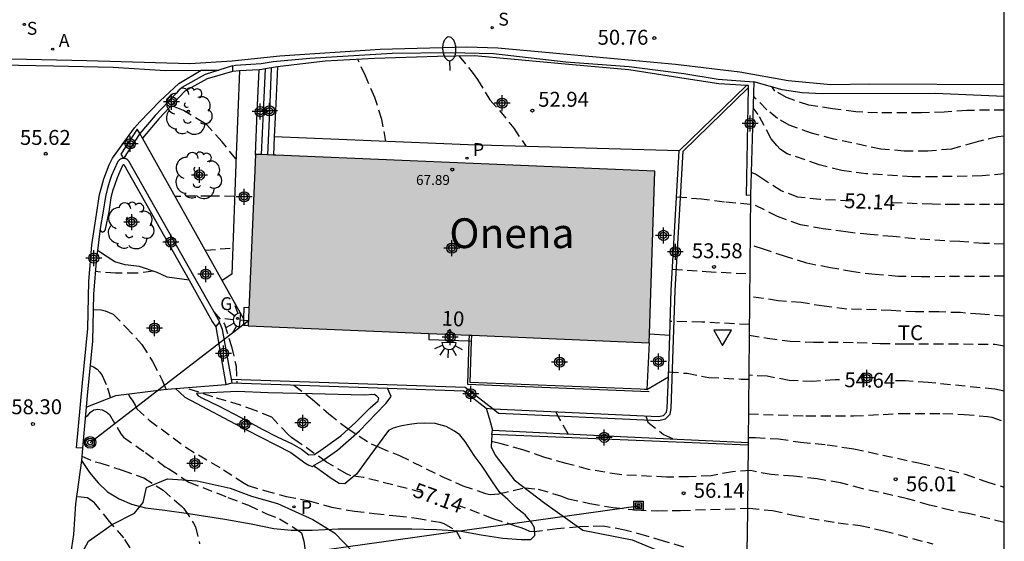
# Model space of a CAD drawing. Units: metres. Extents: x 586944 to 587299, y 4796790 to 4797041.
# Drawn here: x 587244 to 587294, y 4796851 to 4796878 of the extents above; entities that cross this region are included whole.
import ezdxf
from ezdxf.enums import TextEntityAlignment as Align

# ---------------------------------------------------------------- set-up
doc = ezdxf.new("R2010")
doc.units = ezdxf.units.M
doc.header["$MEASUREMENT"] = 0
doc.linetypes.add('TRAZOS_NORMALES', pattern=[0.75, 0.5, -0.25])
for name, color, linetype in [('010106', 9, 'Continuous'), ('020194', 31, 'TRAZOS_NORMALES'), ('020195', 30, 'TRAZOS_NORMALES'), ('020204', 9, 'Continuous'), ('020307', 24, 'Continuous'), ('020308', 9, 'Continuous'), ('060106', 9, 'BARANDILLA'), ('060108', 9, 'Continuous'), ('060113', 4, 'Continuous'), ('060117', 9, 'Continuous'), ('060124', 9, 'Continuous'), ('060130', 9, 'Continuous'), ('060134', 9, 'Continuous'), ('060141', 9, 'Continuous'), ('060142', 4, 'Continuous'), ('060145', 9, 'Continuous'), ('070105', 6, 'Continuous'), ('070108', 9, 'VALLA'), ('080201', 9, 'Continuous'), ('080202', 9, 'Continuous'), ('080303', 9, 'Continuous'), ('080304', 9, 'Continuous'), ('080308', 9, 'Continuous'), ('090103', 9, 'Continuous'), ('090216', 9, 'Continuous'), ('090217', 9, 'Continuous'), ('100106', 63, 'Continuous'), ('100107', 3, 'Continuous'), ('100202', 3, 'Continuous'), ('100301', 7, 'Continuous'), ('200205', 4, 'Continuous'), ('200305', 4, 'Continuous'), ('210201', 9, 'Continuous'), ('210204', 9, 'Continuous'), ('210205', 4, 'Continuous'), ('210301', 9, 'Continuous'), ('210304', 9, 'Continuous'), ('210305', 4, 'Continuous'), ('220104', 9, 'LINEA_ELECTRICA'), ('230204', 9, 'Continuous'), ('230304', 9, 'Continuous'), ('250202', 9, 'Continuous'), ('250204', 9, 'Continuous'), ('260205', 9, 'Continuous'), ('990501', 21, 'Continuous'), ('C_Edificios', 5, 'Continuous'), ('Centroides', 1, 'Continuous')]:
    doc.layers.add(name, color=color, linetype=linetype)
doc.layers.add('080111', color=7, linetype='Continuous', lineweight=30)
doc.styles.add('ARIAL', font='arial.ttf', dxfattribs={"height": 1})
doc.styles.add('ARIALI', font='ariali.ttf', dxfattribs={"height": 1})
doc.styles.add('ROMANS', font='romans__.ttf', dxfattribs={"height": 1})
doc.styles.get("Standard").update_dxf_attribs({"font": 'arial.ttf'})
doc.linetypes.add('BARANDILLA', pattern='A,1,[201,DONOSTI.shx,S=0.1,R=0,X=0,Y=0],1', length=2)
doc.linetypes.add('LINEA_ELECTRICA', pattern='A,7.5,-0.3,["E",Standard,S=0.25,R=0,X=-0.1,Y=-0.1],-0.3', length=8.1)
doc.linetypes.add('VALLA', pattern='A,1,[200,DONOSTI.shx,S=0.1,R=0,X=0,Y=0],1', length=2)

# ---------------------------------------------------------------- blocks, each defined once
blk = doc.blocks.new('Centroide')
for points in [[(0.402, 0), (-0.402, 0)], [(0, -0.402), (0, 0.402)]]:
    blk.add_lwpolyline(points)
for radius in [0.256, 0.159]:
    blk.add_circle((0, 0), radius)
blk = doc.blocks.new('SETRA')
at = {"linetype": 'Continuous'}
blk.add_lwpolyline([(0.451, 0.26), (-0.45, 0.26), (-0.001, -0.52)], close=True, dxfattribs=at)
blk = doc.blocks.new('FAREDE')
at = {"linetype": 'Continuous'}
for p, q in [((0.75, 0.7), (0.57, 0.322)), ((0.415, 0), (0, 0)), ((0.415, 0.36), (0.415, -0.351)), ((1.07, 0.411), (0.715, 0.19)), ((0.738, -0.699), (0.56, -0.32)), ((1.062, -0.416), (0.709, -0.191)), ((1.187, -0.005), (0.768, -0.001))]:
    blk.add_line(p, q, dxfattribs=at)
blk.add_arc((0.413, 0.004), 0.355, 270.4282, 89.5718, dxfattribs=at)
blk = doc.blocks.new('COTAPU')
blk.add_circle((0, 0), 0.075)
blk = doc.blocks.new('BloquePortal')
blk.add_circle((0, 0), 0.075)
at = {"flags": 5}
blk.add_attdef('INDICE', text='', height=0.75, dxfattribs=at).set_placement((0, 0), align=Align.MIDDLE_CENTER)
blk = doc.blocks.new('POSTEH')
for points in [[(-0.23, 0.23), (0.23, 0.23), (0.23, -0.23), (-0.23, -0.23), (-0.23, 0.23)], [(-0.145, 0.145), (0.145, 0.145), (0.145, -0.145), (-0.145, -0.145), (-0.145, 0.145)], [(-0.065, 0.065), (0.065, 0.065), (0.065, -0.065), (-0.065, -0.065), (-0.065, 0.065)]]:
    blk.add_lwpolyline(points)
blk = doc.blocks.new('ARBOL')
blk.add_circle((0, 0), 0.0587)
for centre, radius, start, end in [((-0.28, 0.855), 0.3, 359.2878, 173.6078), ((0.097, 0.97), 0.21, 23.1565, 160.4665), ((0.438, 0.881), 0.24, 301.578, 139.328), ((-0.564, 0.381), 0.532, 92.28, 254.58), ((0.656, 0.288), 0.443, 319.8556, 114.7656), ((-0.091, 0.321), 0.12, 119.14, 310.56), ((0.819, -0.249), 0.383, 235.5275, 62.0275), ((-0.556, -0.339), 0.555, 142.64, 266.54), ((-0.039, -0.384), 0.21, 189.64, 323.88), ((-0.301, -0.676), 0.45, 213.78, 295.32), ((0.299, -0.624), 0.532, 224.67, 0.24)]:
    blk.add_arc(centre, radius, start, end)
blk = doc.blocks.new('SANEA')
blk.add_circle((0, 0), 0.055)
blk = doc.blocks.new('ABAS')
blk.add_circle((0, 0), 0.055)
blk = doc.blocks.new('PLUVI3')
blk.add_circle((0, 0), 0.055)
blk = doc.blocks.new('REGAS')
blk.add_circle((0, 0), 0.055)
blk = doc.blocks.new('POSTEM')
for radius in [0.29, 0.21, 0.12]:
    blk.add_circle((0, 0), radius)
blk = doc.blocks.new('PUNTO')
blk.add_circle((0, 0), 0.075)
blk = doc.blocks.new('FAREDI')
blk.add_line((0, 0), (0.5, 0))
blk.add_lwpolyline([(0.5, 0, 0.159986), (0.538, -0.117, 0.106322), (0.675, -0.238, 0.071006), (0.858, -0.309, 0.057309), (1.099, -0.337, 0.057309), (1.339, -0.309, 0.071006), (1.522, -0.238, 0.106322), (1.659, -0.117, 0.159986), (1.697, 0, 0.159986), (1.659, 0.117, 0.106322), (1.522, 0.238, 0.071006), (1.339, 0.309, 0.057309), (1.099, 0.337, 0.057309), (0.858, 0.309, 0.071006), (0.675, 0.238, 0.106322), (0.538, 0.117, 0.159986)], format="xyb", close=True)
blk = doc.blocks.new('PLUVI1')
blk.add_circle((0, 0), 0.055)

msp = doc.modelspace()

# ---------------------------------------------------------------- hatches: boundary and pattern name
at = {"layer": '990501'}
msp.add_hatch(color=256, dxfattribs=at).paths.add_polyline_path([(587276.47, 4796869.883), (587257.368, 4796870.682), (587256.344, 4796870.719), (587255.988, 4796862.083), (587276.182, 4796861.243)], flags=0)

# ---------------------------------------------------------------- linework, layer by layer
at = {"layer": '010106', "flags": 128}
msp.add_lwpolyline([(586944.08, 4796790.053), (587294.07, 4796790.045), (587294.075, 4797040.038), (586944.085, 4797040.046)], close=True, dxfattribs=at)
at = {"layer": '020194'}
for points, elevation in [([(587262.924, 4796871.376), (587262.717, 4796872.47), (587262.369, 4796873.586), (587261.888, 4796874.679), (587261.505, 4796875.503)], 53.64), ([(587266.608, 4796875.668), (587267.273, 4796874.869), (587267.541, 4796874.489), (587268.152, 4796873.473), (587268.643, 4796872.926), (587269.359, 4796872.041), (587269.982, 4796871.12)], 53.14), ([(587294.072, 4796872.945), (587292.183, 4796872.937), (587291.05, 4796872.852), (587289.908, 4796872.817), (587287.693, 4796872.808), (587286.599, 4796872.869), (587285.416, 4796873.017), (587284.231, 4796873.195), (587283.096, 4796873.588), (587282.518, 4796873.909), (587282.373, 4796874.119)], 50.64), ([(587294.072, 4796871.644), (587293.752, 4796871.608), (587292.595, 4796871.325), (587291.411, 4796870.993), (587290.23, 4796870.881), (587289.038, 4796870.886), (587287.858, 4796870.985), (587285.479, 4796871.493), (587284.365, 4796871.784), (587283.229, 4796872.192), (587282.644, 4796872.521), (587282.105, 4796872.971), (587281.434, 4796873.647)], 51.14), ([(587255.363, 4796870.506), (587254.672, 4796871.346), (587253.918, 4796872.188), (587253.754, 4796872.313), (587252.716, 4796872.934), (587252.308, 4796873.094), (587252.086, 4796873.151)], 55.14), ([(587294.071, 4796869.742), (587292.953, 4796869.637), (587290.6, 4796869.597), (587289.441, 4796869.596), (587287.112, 4796869.749), (587285.886, 4796869.912), (587284.744, 4796870.198), (587283.131, 4796870.758), (587282.948, 4796870.868), (587282.79, 4796870.993), (587282.613, 4796871.167), (587282.324, 4796871.509), (587281.672, 4796872.732), (587281.418, 4796873.066)], 51.64), ([(587255.294, 4796868.605), (587254.095, 4796868.619), (587252.308, 4796868.608)], 55.64), ([(587281.29, 4796868.193), (587279.971, 4796868.321), (587278.82, 4796868.463), (587277.56, 4796868.577)], 53.14), ([(587294.071, 4796866.21), (587293.03, 4796866.235), (587291.827, 4796866.331), (587289.568, 4796866.467), (587288.462, 4796866.585), (587287.314, 4796866.681), (587286.087, 4796866.815), (587284.957, 4796866.976), (587283.803, 4796867.176), (587282.655, 4796867.588), (587281.291, 4796868.28)], 52.64), ([(587253.831, 4796865.892), (587255.199, 4796866.015)], 56.14), ([(587294.071, 4796864.587), (587289.883, 4796864.559), (587288.74, 4796864.582), (587287.561, 4796864.667), (587286.47, 4796864.806), (587285.324, 4796865.007), (587284.134, 4796865.243), (587283.056, 4796865.577), (587281.949, 4796865.954), (587281.27, 4796866.152)], 53.14), ([(587251.19, 4796864.843), (587250.379, 4796864.735), (587249.295, 4796864.744), (587248.29, 4796864.818)], 56.64), ([(587277.357, 4796864.945), (587279.063, 4796864.823), (587281.256, 4796864.716)], 53.64), ([(587294.071, 4796862.572), (587292.875, 4796862.684), (587291.874, 4796862.754), (587290.776, 4796862.789), (587289.608, 4796862.791), (587288.379, 4796862.864), (587286.138, 4796862.937), (587284.995, 4796863.077), (587283.846, 4796863.258), (587282.683, 4796863.354), (587281.245, 4796863.57)], 53.64), ([(587254.247, 4796862.8), (587254.793, 4796862.182), (587255.136, 4796861.043), (587255.38, 4796860.052), (587255.407, 4796859.21)], 56.64), ([(587281.231, 4796862.151), (587278.833, 4796862.282), (587277.245, 4796862.317)], 54.14), ([(587281.226, 4796861.626), (587282.141, 4796861.473), (587283.289, 4796861.325), (587284.463, 4796861.273), (587286.669, 4796861.256), (587287.824, 4796861.209), (587289.011, 4796861.181), (587293.599, 4796861.174), (587294.071, 4796861.091)], 54.14), ([(587248.025, 4796860.097), (587248.194, 4796860.028), (587248.375, 4796859.907), (587248.51, 4796859.759), (587248.633, 4796859.59), (587248.902, 4796858.977), (587249.034, 4796858.47)], 57.64), ([(587258.287, 4796859.11), (587259.209, 4796858.393), (587260.047, 4796857.661), (587260.948, 4796856.948), (587262.173, 4796856.156), (587262.579, 4796855.975), (587263.606, 4796855.562), (587265.747, 4796854.504), (587266.801, 4796854.041), (587267.943, 4796853.654), (587268.18, 4796853.595), (587268.609, 4796853.63), (587269.931, 4796853.941), (587270.599, 4796853.875), (587271.723, 4796853.535), (587272.107, 4796853.381), (587273.193, 4796853.148), (587274.372, 4796852.944), (587275.528, 4796852.822), (587276.6, 4796852.78), (587277.767, 4796852.798), (587281.233, 4796852.905), (587282.4, 4796852.796), (587283.524, 4796852.541), (587285.704, 4796852.168), (587286.812, 4796852.045), (587287.998, 4796851.774), (587290.481, 4796851.111)], 56.64), ([(587249.939, 4796858.662), (587250.036, 4796858.479), (587250.17, 4796858.296), (587250.289, 4796858.094), (587250.376, 4796857.909), (587250.993, 4796857.345), (587252.835, 4796855.979), (587254.733, 4796854.842), (587255.775, 4796854.163), (587255.979, 4796854.049), (587256.813, 4796853.795), (587257.889, 4796853.499), (587259.048, 4796853.285), (587260.179, 4796852.96), (587261.336, 4796852.766), (587262.334, 4796852.637), (587263.46, 4796852.529), (587264.458, 4796852.407), (587265.632, 4796852.204), (587265.839, 4796852.136), (587266.439, 4796851.805), (587266.74, 4796851.24)], 57.64), ([(587247.777, 4796857.492), (587247.903, 4796857.584), (587248.031, 4796857.751), (587248.208, 4796857.861), (587248.406, 4796857.89), (587248.62, 4796857.865), (587248.83, 4796857.759), (587248.995, 4796857.627), (587249.561, 4796856.661), (587249.7, 4796856.479), (587250.815, 4796855.71), (587251.804, 4796854.998), (587251.986, 4796854.898), (587252.993, 4796854.223), (587254.965, 4796853.45), (587255.993, 4796853.065), (587256.899, 4796852.632), (587257.558, 4796852.377), (587258.488, 4796851.809), (587258.672, 4796851.667), (587258.781, 4796851.257), (587258.966, 4796850.059)], 58.14), ([(587272.098, 4796856.656), (587271.614, 4796857.504), (587271.489, 4796857.76)], 55.64), ([(587276.018, 4796857.552), (587276.112, 4796857.244), (587276.905, 4796856.619), (587277.425, 4796856.394)], 55.14), ([(587281.188, 4796857.658), (587284.079, 4796857.559), (587286.482, 4796857.56), (587288.829, 4796857.677), (587290.981, 4796857.685), (587292.053, 4796857.628), (587293.223, 4796857.528), (587293.445, 4796857.493), (587294.071, 4796857.275)], 55.14), ([(587281.176, 4796856.462), (587281.535, 4796856.462), (587282.699, 4796856.407), (587283.806, 4796856.228), (587285.155, 4796856.107), (587286.255, 4796855.927), (587286.491, 4796855.903), (587289.841, 4796855.169), (587292.106, 4796854.623), (587293.141, 4796854.255), (587294.071, 4796853.972)], 55.64), ([(587294.071, 4796852.192), (587292.256, 4796852.647), (587291.415, 4796852.794), (587290.313, 4796853.066), (587289.196, 4796853.389), (587286.941, 4796853.889), (587285.83, 4796854.18), (587284.65, 4796854.384), (587283.447, 4796854.524), (587282.324, 4796854.604), (587281.281, 4796854.805), (587280.377, 4796854.739), (587279.299, 4796854.547), (587278.17, 4796854.488), (587277.049, 4796854.474), (587274.697, 4796854.6), (587273.134, 4796854.859), (587272.003, 4796855.159), (587270.872, 4796855.48), (587269.813, 4796855.849), (587268.725, 4796856.149), (587268.236, 4796856.264)], 56.14), ([(587247.602, 4796855.527), (587248.278, 4796855.247), (587248.507, 4796855.194), (587249.631, 4796854.825), (587250.724, 4796854.438), (587251.692, 4796853.813), (587252.599, 4796853.035), (587252.744, 4796852.888), (587253.225, 4796852.158), (587253.33, 4796851.969), (587253.537, 4796851.111)], 58.64), ([(587250.446, 4796850.285), (587249.724, 4796851.412), (587249.004, 4796852.247), (587248.244, 4796853.172), (587247.895, 4796853.433), (587247.327, 4796853.49)], 59.14)]:
    msp.add_lwpolyline(points, dxfattribs=dict(at, elevation=elevation))
at = {"layer": '020195'}
for points, elevation in [([(587286.324, 4796868.375), (587284.782, 4796868.448), (587283.673, 4796868.574), (587282.829, 4796868.89), (587281.885, 4796869.485), (587281.538, 4796869.724), (587281.327, 4796869.814)], 52.14), ([(587294.071, 4796868.205), (587291.604, 4796868.192), (587290.433, 4796868.209), (587288.37, 4796868.291)], 52.14), ([(587248.179, 4796862.917), (587248.57, 4796862.889), (587248.77, 4796862.838), (587248.976, 4796862.764), (587249.173, 4796862.671), (587249.808, 4796862.037), (587250.626, 4796861.148), (587251.168, 4796860.292), (587251.638, 4796859.384), (587251.841, 4796858.902)], 57.14), ([(587277.16, 4796859.774), (587278.09, 4796859.702), (587279.198, 4796859.494), (587280.816, 4796859.41), (587281.205, 4796859.41)], 54.64), ([(587285.774, 4796859.375), (587285.556, 4796859.379), (587284.432, 4796859.281), (587283.239, 4796859.341), (587282.131, 4796859.549), (587281.207, 4796859.605)], 54.64), ([(587294.071, 4796858.796), (587293.603, 4796858.896), (587290.239, 4796859.244), (587289.092, 4796859.321), (587288.369, 4796859.334)], 54.64), ([(587264.723, 4796853.707), (587261.789, 4796854.462), (587261.149, 4796854.543), (587260.935, 4796854.64), (587259.927, 4796855.235), (587258.509, 4796856.241), (587258.163, 4796856.467), (587257.996, 4796856.615), (587257.167, 4796857.494), (587256.337, 4796857.824), (587255.59, 4796858.099), (587254.202, 4796858.511), (587252.813, 4796858.976)], 57.14), ([(587277.93, 4796850.952), (587276.902, 4796851.251), (587276.023, 4796851.527), (587274.958, 4796851.812), (587273.87, 4796851.999), (587272.669, 4796851.98), (587271.549, 4796851.867), (587270.374, 4796851.715), (587270.168, 4796851.737), (587269.96, 4796851.845), (587269.741, 4796851.927), (587269.502, 4796851.993), (587268.33, 4796852.379), (587266.561, 4796853.051)], 57.14)]:
    msp.add_lwpolyline(points, dxfattribs=dict(at, elevation=elevation))
at = {"layer": '060106', "flags": 128}
for points in [[(587267.106, 4796861.329), (587267.036, 4796859.152), (587276.188, 4796858.784)], [(587267.115, 4796861.62), (587267.106, 4796861.329)]]:
    msp.add_lwpolyline(points, dxfattribs=at)
at = {"layer": '060108', "flags": 128}
for points in [[(587181.22, 4796871.093), (587182.103, 4796871.237), (587192.049, 4796872.506), (587199.641, 4796873.602), (587204.793, 4796874.258), (587208.617, 4796874.69), (587214.593, 4796874.89), (587220.993, 4796875.042), (587228.76, 4796875.313), (587231.824, 4796875.409), (587235.488, 4796875.393), (587240.848, 4796875.273), (587246.176, 4796875.185), (587249.176, 4796875.121), (587251.824, 4796874.953), (587253.622, 4796874.958)], [(587253.622, 4796874.958), (587254.502, 4796874.96)], [(587294.072, 4796873.639), (587290.594, 4796873.792), (587284.894, 4796873.772), (587283.894, 4796873.816), (587282.89, 4796873.972), (587281.455, 4796874.38)], [(587248.523, 4796866.993), (587248.392, 4796865.89)], [(587248.392, 4796865.89), (587248.349, 4796865.523), (587248.195, 4796863.685), (587248.147, 4796861.317), (587247.873, 4796858.581), (587247.821, 4796857.993)], [(587247.821, 4796857.993), (587247.638, 4796855.93)], [(587247.638, 4796855.93), (587247.583, 4796855.315)], [(587247.583, 4796855.315), (587247.582, 4796855.303), (587247.276, 4796853.134), (587247.179, 4796851.594), (587246.98, 4796850.236), (587246.886, 4796849.326), (587246.776, 4796848.138)]]:
    msp.add_lwpolyline(points, dxfattribs=at)
at = {"layer": '060113', "flags": 128}
msp.add_lwpolyline([(587294.072, 4796874.226), (587287.299, 4796874.256), (587285.343, 4796874.224), (587283.192, 4796874.424), (587280.744, 4796874.856), (587277.508, 4796875.248), (587270.955, 4796875.848), (587268.56, 4796876.064), (587267.002, 4796876.12), (587262.638, 4796876.009), (587257.571, 4796875.673), (587255.172, 4796875.409), (587253.041, 4796875.273), (587247.854, 4796875.425), (587239.454, 4796875.617)], dxfattribs=at)
at = {"layer": '060117', "flags": 128}
for points in [[(587256.838, 4796875.021), (587256.739, 4796872.864), (587256.641, 4796870.708)], [(587257.459, 4796875.128), (587257.357, 4796872.908), (587257.298, 4796871.611)], [(587250.53, 4796871.777), (587250.39, 4796871.991), (587249.565, 4796870.726), (587249.631, 4796870.624), (587249.698, 4796870.523)], [(587257.298, 4796871.611), (587257.256, 4796870.686)], [(587255.142, 4796859.413), (587254.687, 4796861.908), (587254.623, 4796862.069), (587254.532, 4796862.251)], [(587276.197, 4796861.684), (587277.222, 4796861.624)], [(587255.177, 4796859.218), (587255.142, 4796859.413)], [(587276.064, 4796858.887), (587277.151, 4796859.527)]]:
    msp.add_lwpolyline(points, dxfattribs=at)
at = {"layer": '060124', "flags": 128}
for points in [[(587255.538, 4796874.921), (587255.37, 4796870.699), (587255.151, 4796864.689), (587254.679, 4796864.38)], [(587256.344, 4796870.719), (587256.443, 4796872.85), (587256.541, 4796874.981)], [(587250.53, 4796871.777), (587249.698, 4796870.523)], [(587250.66, 4796871.545), (587250.53, 4796871.777)], [(587254.679, 4796864.38), (587250.66, 4796871.545)], [(587255.754, 4796862.465), (587254.679, 4796864.38)], [(587255.754, 4796862.465), (587255.743, 4796862.124), (587255.866, 4796862.12), (587255.99, 4796862.115)], [(587254.345, 4796862.04), (587254.604, 4796860.586), (587254.862, 4796859.133)], [(587265.088, 4796861.704), (587265.076, 4796861.409), (587267.106, 4796861.329)], [(587267.106, 4796861.329), (587267.236, 4796861.324)], [(587276.064, 4796858.887), (587275.942, 4796858.89), (587275.734, 4796858.897), (587267.162, 4796859.244), (587267.236, 4796861.324)], [(587267.236, 4796861.324), (587267.246, 4796861.615)], [(587276.182, 4796861.243), (587276.064, 4796858.887)]]:
    msp.add_lwpolyline(points, dxfattribs=at)
at = {"layer": '060130', "flags": 128}
msp.add_lwpolyline([(587267.97, 4796857.939), (587268.134, 4796857.391), (587268.298, 4796856.843)], dxfattribs=at)
at = {"layer": '060134', "flags": 128}
for points in [[(587247.583, 4796855.315), (587247.982, 4796854.715), (587248.428, 4796854.18), (587248.89, 4796853.73), (587249.478, 4796853.378), (587250.098, 4796853.108), (587250.814, 4796852.933), (587251.786, 4796852.805), (587252.98, 4796852.641), (587254.81, 4796852.361), (587256.128, 4796852.129), (587257.276, 4796851.883), (587258.156, 4796851.799), (587259.212, 4796851.805), (587260.516, 4796851.879), (587261.68, 4796851.869), (587264.234, 4796851.879), (587265.464, 4796851.835), (587266.63, 4796851.763), (587267.724, 4796851.575), (587268.812, 4796851.405), (587269.736, 4796851.339), (587270.23, 4796851.331), (587270.426, 4796851.535), (587270.41, 4796851.921), (587270.252, 4796852.193), (587269.93, 4796852.581), (587269.486, 4796852.931), (587269.058, 4796853.349), (587268.66, 4796853.693), (587268.296, 4796854.235), (587267.778, 4796855.023), (587267.368, 4796855.569), (587266.908, 4796856.271), (587266.64, 4796856.611), (587266.372, 4796856.783), (587265.956, 4796857.017), (587265.406, 4796857.175), (587264.878, 4796857.199), (587264.478, 4796857.179), (587264.114, 4796857.125), (587263.726, 4796857.059), (587263.52, 4796857.005), (587263.294, 4796856.935), (587263.058, 4796856.817), (587262.766, 4796856.433), (587261.93, 4796855.291), (587261.44, 4796854.617), (587261.066, 4796854.321), (587260.848, 4796854.129), (587260.564, 4796854.157), (587260.168, 4796854.405), (587259.788, 4796854.673), (587259.372, 4796854.977), (587259.315, 4796855.078)], [(587268.25, 4796856.619), (587268.226, 4796856.003), (587268.426, 4796855.587), (587269.386, 4796854.339), (587270.93, 4796853.155), (587272.834, 4796851.803), (587275.322, 4796851.323), (587277.97, 4796850.219), (587280.265, 4796848.459), (587282.505, 4796846.635), (587282.809, 4796845.387), (587283.137, 4796844.882)]]:
    msp.add_lwpolyline(points, dxfattribs=at)
at = {"layer": '060141', "flags": 128}
msp.add_lwpolyline([(587257.149, 4796875.078), (587257.049, 4796872.888), (587256.948, 4796870.697)], dxfattribs=at)
at = {"layer": '060142', "flags": 128}
for points in [[(587247.638, 4796855.93), (587247.339, 4796855.956), (587247.63, 4796859.229), (587247.903, 4796861.958), (587247.951, 4796864.321), (587248.106, 4796866.171), (587248.375, 4796867.919), (587248.464, 4796868.484), (587248.499, 4796868.708), (587248.606, 4796869.128), (587248.713, 4796869.488), (587248.839, 4796869.843), (587248.983, 4796870.19), (587249.142, 4796870.527), (587250.248, 4796872.054), (587250.517, 4796872.368), (587251.548, 4796873.424), (587252.485, 4796874.285), (587253.622, 4796874.958)], [(587277.69, 4796870.898), (587279.39, 4796872.546), (587281.091, 4796874.194)], [(587268.327, 4796857.905), (587268.592, 4796857.699), (587276.679, 4796857.328), (587277.002, 4796857.401), (587277.243, 4796857.652), (587277.297, 4796857.935), (587277.497, 4796863.871), (587277.889, 4796870.892), (587281.189, 4796874.083)], [(587255.142, 4796859.413), (587266.916, 4796859.002), (587268.327, 4796857.905)]]:
    msp.add_lwpolyline(points, dxfattribs=at)
at = {"layer": '060145', "flags": 128}
for points in [[(587277.69, 4796870.898), (587267.066, 4796871.203), (587257.298, 4796871.611)], [(587277.222, 4796861.624), (587277.298, 4796863.883), (587277.69, 4796870.898)], [(587253.002, 4796864.387), (587251.905, 4796864.539), (587251.403, 4796864.771), (587250.511, 4796865.071), (587249.779, 4796865.157), (587249.265, 4796865.317), (587248.392, 4796865.89)], [(587277.151, 4796859.527), (587277.222, 4796861.624)], [(587268.327, 4796857.905), (587276.658, 4796857.523), (587276.898, 4796857.579), (587277.058, 4796857.747), (587277.098, 4796857.947), (587277.151, 4796859.527)], [(587247.821, 4796857.993), (587249.314, 4796858.581), (587251.73, 4796858.893), (587252.321, 4796858.939)], [(587252.321, 4796858.939), (587254.862, 4796859.133)], [(587254.862, 4796859.133), (587255.177, 4796859.218)], [(587255.177, 4796859.218), (587262.995, 4796858.945)], [(587262.995, 4796858.945), (587266.85, 4796858.811), (587267.97, 4796857.939)], [(587267.97, 4796857.939), (587268.29, 4796857.907), (587268.327, 4796857.905)]]:
    msp.add_lwpolyline(points, dxfattribs=at)
at = {"layer": '070105', "flags": 128}
for points in [[(587255.201, 4796875.174), (587255.352, 4796875.221), (587256.64, 4796875.293), (587257.24, 4796875.397), (587259.096, 4796875.573), (587263.231, 4796875.813), (587266.167, 4796875.853), (587268.335, 4796875.796), (587271.991, 4796875.388), (587275.183, 4796875.148), (587277.935, 4796874.796), (587279.663, 4796874.508), (587281.455, 4796874.38)], [(587281.091, 4796874.194), (587279.695, 4796874.276), (587278.271, 4796874.5), (587275.159, 4796874.98), (587272.319, 4796875.228), (587269.207, 4796875.516), (587267.383, 4796875.684), (587265.527, 4796875.645), (587262.343, 4796875.549), (587259.864, 4796875.413), (587257.459, 4796875.128)], [(587254.502, 4796874.96), (587253.816, 4796874.749), (587252.632, 4796874.093), (587251.296, 4796872.677), (587250.53, 4796871.777)], [(587255.192, 4796874.901), (587253.918, 4796874.524), (587252.789, 4796873.897), (587251.483, 4796872.512), (587250.66, 4796871.545)], [(587255.201, 4796875.174), (587254.502, 4796874.96)], [(587255.201, 4796875.174), (587255.192, 4796874.901)], [(587255.538, 4796874.921), (587255.192, 4796874.901)], [(587256.541, 4796874.981), (587255.538, 4796874.921)], [(587256.838, 4796875.021), (587256.664, 4796874.989), (587256.541, 4796874.981)], [(587257.459, 4796875.128), (587257.36, 4796875.117), (587256.838, 4796875.021)], [(587281.189, 4796874.083), (587281.191, 4796874.188), (587281.091, 4796874.194)], [(587281.455, 4796874.38), (587281.375, 4796871.524), (587281.295, 4796868.668)], [(587281.295, 4796868.668), (587281.079, 4796868.652), (587281.189, 4796874.083)], [(587249.698, 4796870.523), (587249.683, 4796870.522), (587249.667, 4796870.521), (587249.651, 4796870.519), (587249.635, 4796870.516), (587249.619, 4796870.512), (587249.603, 4796870.508), (587249.587, 4796870.502), (587249.572, 4796870.496), (587249.558, 4796870.489), (587249.543, 4796870.482), (587249.529, 4796870.473), (587249.515, 4796870.464), (587249.502, 4796870.455), (587249.49, 4796870.444), (587249.477, 4796870.433), (587249.466, 4796870.422), (587249.455, 4796870.41), (587249.445, 4796870.397), (587249.435, 4796870.384), (587249.426, 4796870.37), (587249.417, 4796870.356), (587249.403, 4796870.327), (587249.245, 4796869.994), (587249.104, 4796869.654), (587248.981, 4796869.307), (587248.876, 4796868.954), (587248.789, 4796868.596), (587248.671, 4796867.869), (587248.523, 4796866.993)], [(587248.523, 4796866.993), (587248.523, 4796866.975), (587248.524, 4796866.963), (587248.524, 4796866.951), (587248.525, 4796866.94), (587248.526, 4796866.929), (587248.528, 4796866.918), (587248.531, 4796866.907), (587248.534, 4796866.897), (587248.538, 4796866.887), (587248.543, 4796866.878), (587248.553, 4796866.865), (587248.566, 4796866.853), (587248.576, 4796866.846), (587248.588, 4796866.84), (587248.6, 4796866.835), (587248.613, 4796866.831), (587248.627, 4796866.828), (587248.64, 4796866.826), (587248.654, 4796866.825), (587248.667, 4796866.825), (587248.68, 4796866.827), (587248.699, 4796866.832), (587248.717, 4796866.84), (587248.728, 4796866.847), (587248.738, 4796866.855), (587248.747, 4796866.865), (587248.756, 4796866.876), (587248.764, 4796866.887), (587248.772, 4796866.899), (587248.779, 4796866.912), (587248.786, 4796866.926), (587248.792, 4796866.939), (587248.799, 4796866.953), (587248.974, 4796867.836), (587249.088, 4796868.537), (587249.172, 4796868.882), (587249.274, 4796869.222), (587249.393, 4796869.557), (587249.529, 4796869.885), (587249.684, 4796870.209), (587249.706, 4796870.218), (587249.719, 4796870.209), (587253.002, 4796864.387)], [(587254.532, 4796862.251), (587254.547, 4796862.268), (587249.975, 4796870.374), (587249.966, 4796870.387), (587249.956, 4796870.401), (587249.945, 4796870.413), (587249.934, 4796870.425), (587249.923, 4796870.436), (587249.91, 4796870.447), (587249.898, 4796870.457), (587249.884, 4796870.467), (587249.87, 4796870.476), (587249.856, 4796870.484), (587249.842, 4796870.491), (587249.827, 4796870.498), (587249.812, 4796870.504), (587249.796, 4796870.509), (587249.78, 4796870.513), (587249.764, 4796870.517), (587249.748, 4796870.52), (587249.732, 4796870.521), (587249.716, 4796870.523), (587249.698, 4796870.523)], [(587253.002, 4796864.387), (587254.175, 4796862.307), (587254.345, 4796862.04)], [(587254.345, 4796862.04), (587254.532, 4796862.251)], [(587268.25, 4796856.619), (587268.298, 4796856.843)], [(587268.298, 4796856.843), (587274.736, 4796856.526), (587281.173, 4796856.21)], [(587281.172, 4796856.089), (587268.25, 4796856.619)]]:
    msp.add_lwpolyline(points, dxfattribs=at)
at = {"layer": '070108', "flags": 128}
for points in [[(587281.295, 4796868.668), (587281.173, 4796856.21)], [(587281.172, 4796856.089), (587281.126, 4796851.461), (587280.998, 4796848.141), (587285.631, 4796844.948), (587289.641, 4796846.827), (587292.207, 4796847.931)], [(587281.173, 4796856.21), (587281.172, 4796856.089)]]:
    msp.add_lwpolyline(points, dxfattribs=at)
at = {"layer": '080111', "flags": 128}
for points in [[(587256.344, 4796870.719), (587255.99, 4796862.115)], [(587256.641, 4796870.708), (587256.344, 4796870.719)], [(587257.256, 4796870.686), (587256.641, 4796870.708)], [(587276.197, 4796861.684), (587276.47, 4796869.883), (587257.368, 4796870.682), (587257.256, 4796870.686)], [(587255.99, 4796862.115), (587255.988, 4796862.083), (587265.088, 4796861.704)], [(587265.088, 4796861.704), (587267.115, 4796861.62)], [(587267.115, 4796861.62), (587267.246, 4796861.615)], [(587267.246, 4796861.615), (587276.182, 4796861.243)], [(587276.182, 4796861.243), (587276.197, 4796861.684)]]:
    msp.add_lwpolyline(points, dxfattribs=at)
at = {"layer": '090103', "flags": 128}
msp.add_lwpolyline([(587256.026, 4796862.999), (587255.77, 4796863.017), (587255.754, 4796862.465)], dxfattribs=at)
at = {"layer": '100106', "color": 63, "flags": 128}
msp.add_lwpolyline([(587247.35, 4796850.168), (587247.942, 4796851.252), (587249.13, 4796852.096), (587250.26, 4796852.652), (587250.684, 4796853.189), (587250.862, 4796853.953), (587251.926, 4796854.387), (587253.418, 4796854.293), (587255.072, 4796853.917), (587256.146, 4796853.509), (587257.458, 4796853.141), (587259.24, 4796852.339), (587260.33, 4796851.675), (587261.28, 4796850.699)], dxfattribs=at)
at = {"layer": '100107', "flags": 128}
for points in [[(587252.321, 4796858.939), (587252.796, 4796858.503), (587255.892, 4796856.849), (587258.126, 4796855.709), (587258.84, 4796855.201), (587259.044, 4796855.069), (587259.218, 4796855.011), (587259.315, 4796855.078)], [(587259.315, 4796855.078), (587259.338, 4796855.093), (587259.81, 4796855.355), (587260.478, 4796855.833), (587261.586, 4796856.803), (587262.426, 4796857.685), (587262.92, 4796858.185), (587263.18, 4796858.525), (587262.995, 4796858.945)], [(587261.82, 4796858.593), (587259.21, 4796858.661), (587256.988, 4796858.717), (587255.432, 4796858.789), (587253.38, 4796858.689), (587253.464, 4796858.569), (587253.678, 4796858.449), (587254.492, 4796858.061), (587255.65, 4796857.451), (587256.684, 4796856.887), (587257.44, 4796856.501), (587258.196, 4796856.157), (587258.672, 4796855.881), (587259.046, 4796855.597), (587259.328, 4796855.611), (587259.646, 4796855.837), (587260.644, 4796856.555), (587261.398, 4796857.235), (587262.124, 4796857.959), (587262.528, 4796858.311), (587262.562, 4796858.445), (587262.472, 4796858.555), (587262.35, 4796858.635), (587261.82, 4796858.593)]]:
    msp.add_lwpolyline(points, dxfattribs=at)
at = {"layer": '220104', "flags": 128}
for points in [[(587248.022, 4796856.222), (587252.01, 4796859.29), (587255.999, 4796862.357)], [(587232.491, 4796846.989), (587254.068, 4796850.011), (587275.646, 4796853.033)]]:
    msp.add_lwpolyline(points, dxfattribs=at)

# ---------------------------------------------------------------- block references
at = {"layer": '020204', "rotation": 359.9987685839998}
for p in [(587276.443, 4796876.577, 50.76), (587270.299, 4796872.93, 52.936), (587245.788, 4796870.754, 55.624), (587279.451, 4796865.058, 53.576), (587245.141, 4796857.149, 58.304), (587288.602, 4796854.37, 56.008), (587277.915, 4796853.666, 56.136)]:
    msp.add_blockref('COTAPU', p, dxfattribs=at)
at = {"layer": '080201', "rotation": 359.9987685839998}
msp.add_blockref('PUNTO', (587266.264, 4796869.957, 67.889), dxfattribs=at)
at = {"layer": '080202', "rotation": 359.9987685839998}
msp.add_blockref('BloquePortal', (587266.122, 4796861.811), dxfattribs=at)
at = {"layer": '090216', "rotation": 359.9987685839998}
msp.add_blockref('POSTEH', (587275.646, 4796853.033), dxfattribs=at)
at = {"layer": '090217', "rotation": 359.9987685839998}
msp.add_blockref('POSTEM', (587248.022, 4796856.223), dxfattribs=at)
at = {"layer": '100202', "rotation": 359.9987685839998}
for p in [(587252.973, 4796872.893), (587253.451, 4796869.657), (587250.045, 4796867.131)]:
    msp.add_blockref('ARBOL', p, dxfattribs=at)
at = {"layer": '200205'}
msp.add_blockref('ABAS', (587246.135, 4796876.021, 54.898), dxfattribs=at)
at = {"layer": '210201', "rotation": 359.9987685839998}
msp.add_blockref('PLUVI1', (587258.287, 4796852.976, 57.908), dxfattribs=at)
at = {"layer": '210204'}
for p in [(587244.706, 4796877.264, 55.043), (587268.277, 4796877.097, 51.608)]:
    msp.add_blockref('SANEA', p, dxfattribs=at)
at = {"layer": '210205', "rotation": 359.9987685839998}
msp.add_blockref('PLUVI3', (587267.002, 4796870.532, 53.546), dxfattribs=at)
at = {"layer": '230204', "rotation": 359.9987685839998}
msp.add_blockref('REGAS', (587255.444, 4796862.463, 56.405), dxfattribs=at)
at = {"layer": '250202', "rotation": 92.33186857911694}
msp.add_blockref('FAREDI', (587266.159, 4796874.937), dxfattribs=at)
at = {"layer": '250204'}
for p, rotation in [((587255.995, 4796862.354), 175.4749685539083), ((587266.111, 4796861.66), 267.7639685766912)]:
    msp.add_blockref('FAREDE', p, dxfattribs=dict(at, rotation=rotation))
at = {"layer": '260205', "rotation": 359.9987685839998}
msp.add_blockref('SETRA', (587279.884, 4796861.616), dxfattribs=at)
at = {"layer": 'C_Edificios', "rotation": 359.9987685839998}
msp.add_blockref('Centroide', (587266.242, 4796866.004), dxfattribs=at)
at = {"layer": 'Centroides', "rotation": 359.9987685839998}
for p in [(587252.123, 4796873.364), (587268.772, 4796873.304), (587256.593, 4796872.874), (587257.053, 4796872.914), (587281.272, 4796872.273), (587250.043, 4796871.254), (587253.523, 4796869.684), (587255.783, 4796868.584), (587250.113, 4796867.314), (587276.902, 4796866.644), (587252.093, 4796866.304), (587266.242, 4796866.004), (587248.203, 4796865.504), (587277.502, 4796865.814), (587253.843, 4796864.694), (587251.263, 4796861.974), (587266.162, 4796861.524), (587254.742, 4796860.704), (587271.672, 4796860.264), (587276.652, 4796860.294), (587287.151, 4796859.474), (587267.202, 4796858.664), (587255.812, 4796857.134), (587258.732, 4796857.204), (587273.922, 4796856.474), (587253.292, 4796855.164)]:
    msp.add_blockref('Centroide', p, dxfattribs=at)

# ---------------------------------------------------------------- texts
at = {"layer": '020307', "style": 'ARIALI'}
for s, rotation, p in [('52.14', 357.6388, (587285.997, 4796868.025)), ('54.64', 359.0798, (587286.013, 4796859.005)), ('57.14', 340.0028, (587264.227, 4796853.515))]:
    msp.add_text(s, height=0.75, rotation=rotation, dxfattribs=at).set_placement(p)
at = {"layer": '020308', "style": 'ARIAL'}
for s, p in [('50.76', (587273.586, 4796876.242)), ('52.94', (587270.593, 4796873.119)), ('55.62', (587244.486, 4796871.2)), ('53.58', (587278.334, 4796865.496)), ('58.30', (587244.05, 4796857.641)), ('56.01', (587289.117, 4796853.76)), ('56.14', (587278.43, 4796853.432))]:
    msp.add_text(s, height=0.75, rotation=359.9988, dxfattribs=at).set_placement(p)
at = {"layer": '080303', "style": 'ARIAL'}
msp.add_text('67.89', height=0.5, rotation=359.9988, dxfattribs=at).set_placement((587264.44, 4796869.185))
at = {"layer": '080304', "style": 'ARIALI'}
msp.add_text('Onena', height=1.5, dxfattribs=at).set_placement((587266.118, 4796866.004))
at = {"layer": '080308', "style": 'ARIALI'}
msp.add_text('10', height=0.75, rotation=357.5988, dxfattribs=at).set_placement((587265.722, 4796862.104))
at = {"layer": '100301', "style": 'ARIAL'}
msp.add_text('TC', height=0.75, rotation=359.9988, dxfattribs=at).set_placement((587288.712, 4796861.37))
at = {"layer": '200305', "style": 'ROMANS'}
msp.add_text('A', height=0.65, dxfattribs=at).set_placement((587246.442, 4796876.133))
at = {"layer": '210301', "style": 'ROMANS'}
msp.add_text('P', height=0.65, rotation=359.9988, dxfattribs=at).set_placement((587258.639, 4796852.62))
at = {"layer": '210304', "style": 'ROMANS'}
for p in [(587268.583, 4796877.203), (587244.829, 4796876.744)]:
    msp.add_text('S', height=0.65, dxfattribs=at).set_placement(p)
at = {"layer": '210305', "style": 'ROMANS'}
msp.add_text('P', height=0.65, rotation=359.9988, dxfattribs=at).set_placement((587267.308, 4796870.638))
at = {"layer": '230304', "style": 'ROMANS'}
msp.add_text('G', height=0.65, rotation=359.9988, dxfattribs=at).set_placement((587254.575, 4796862.88))

doc.saveas('drawing.dxf')
